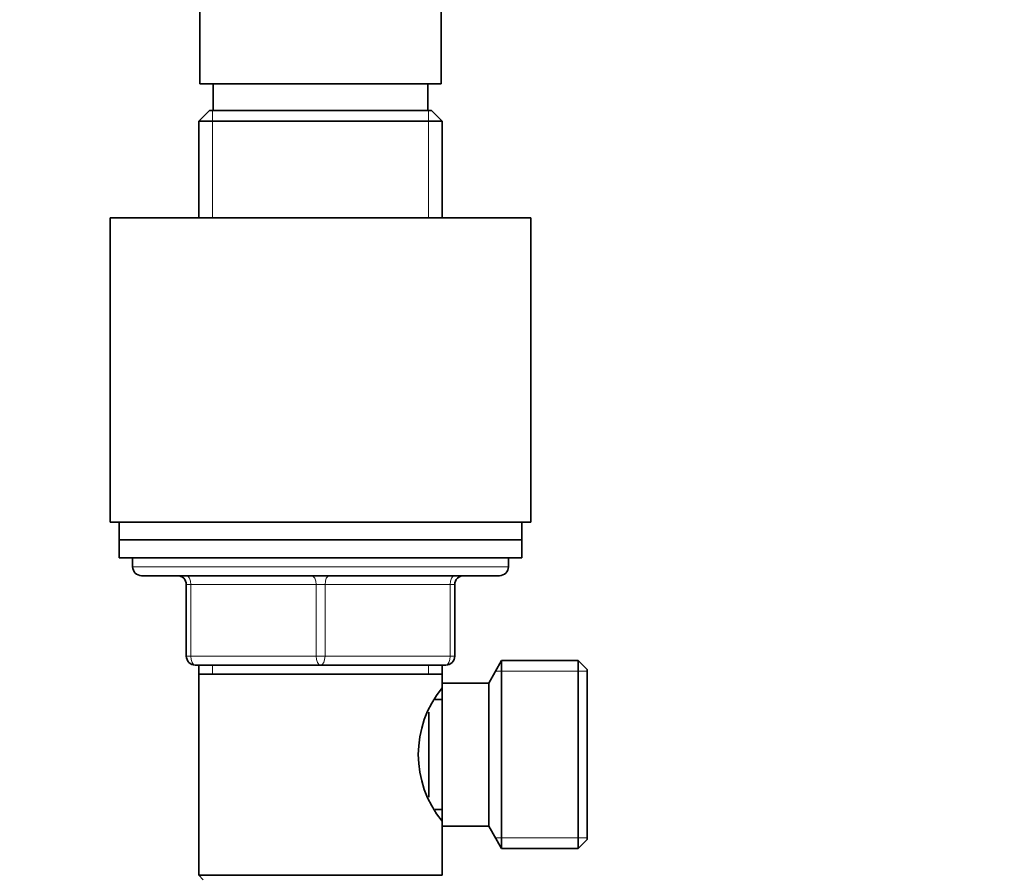
# Model space of a CAD drawing. Units: millimetres. Extents: x 0 to 835, y 0 to 1165.
# Drawn here: x 394 to 504, y 686 to 782 of the extents above; entities that cross this region are included whole.
import ezdxf
from ezdxf import colors
from ezdxf.entities.mleader import LeaderData, LeaderLine
from ezdxf.math import Vec2, Vec3

# ---------------------------------------------------------------- set-up
doc = ezdxf.new("R2010")
doc.units = ezdxf.units.MM
doc.layers.add('DV1_Défaut', color=7, linetype='Continuous')
doc.layers.add('Défaut', color=7, linetype='Continuous')

# ---------------------------------------------------------------- blocks, each defined once
blk = doc.blocks.new('_DOT')
at = {"color": 0}
blk.add_line((0, 0), (-1, 0), dxfattribs=at)
at = {"color": 0, "const_width": 0.333}
blk.add_lwpolyline([(-0.1665, 0, 1), (0.1665, 0, 1)], format="xyb", close=True, dxfattribs=at)
blk = doc.blocks.new('SE')
at = {"layer": 'DV1_Défaut', "color": 7, "linetype": 'Continuous', "lineweight": 35}
for p, q in [((414.46, 807.09), (414.46, 774.59)), ((441.46, 774.59), (441.46, 807.09)), ((414.46, 774.59), (441.46, 774.59)), ((415.96, 774.59), (415.96, 771.59)), ((439.96, 771.59), (439.96, 774.59)), ((415.56, 771.59), (414.36, 770.39)), ((440.36, 771.59), (415.56, 771.59)), ((441.56, 770.39), (440.36, 771.59)), ((414.36, 770.39), (441.56, 770.39)), ((414.36, 770.39), (414.36, 759.59)), ((441.56, 759.59), (441.56, 770.39)), ((404.46, 759.59), (451.46, 759.59)), ((404.46, 759.59), (404.46, 725.59)), ((451.46, 725.59), (451.46, 759.59)), ((404.46, 725.59), (451.46, 725.59)), ((405.46, 725.59), (405.46, 723.59)), ((450.46, 723.59), (450.46, 725.59)), ((405.46, 723.59), (450.46, 723.59)), ((405.46, 723.59), (450.46, 723.59)), ((405.46, 723.59), (405.46, 721.59)), ((450.46, 721.59), (450.46, 723.59)), ((405.46, 721.59), (450.46, 721.59)), ((406.96, 721.59), (406.96, 720.59)), ((448.96, 720.59), (448.96, 721.59)), ((407.96, 719.59), (447.96, 719.59)), ((412.96, 710.59), (412.96, 718.59)), ((442.96, 718.59), (442.96, 710.59)), ((448.2, 710.09), (446.76, 707.59)), ((448.2, 710.09), (448.2, 689.09)), ((456.76, 710.09), (448.2, 710.09)), ((456.76, 710.09), (456.76, 689.09)), ((457.76, 709.09), (456.76, 710.09)), ((427.96, 709.59), (413.96, 709.59)), ((414.36, 709.59), (414.36, 708.59)), ((441.96, 709.59), (427.96, 709.59)), ((441.56, 708.59), (441.56, 709.59)), ((457.76, 690.09), (457.76, 709.09)), ((414.36, 708.59), (414.36, 686.09)), ((414.36, 708.59), (441.56, 708.59)), ((441.56, 707.05), (441.56, 708.59)), ((441.56, 707.59), (441.56, 691.59)), ((446.76, 707.59), (441.56, 707.59)), ((446.76, 707.59), (446.76, 691.59)), ((441.56, 705.74), (440.77, 705.74)), ((440.06, 704.32), (440.06, 694.84)), ((440.77, 693.44), (441.56, 693.44)), ((441.56, 686.09), (441.56, 692.13)), ((441.56, 691.59), (446.76, 691.59)), ((446.76, 691.59), (448.2, 689.09)), ((456.76, 689.09), (457.76, 690.09)), ((448.2, 689.09), (456.76, 689.09)), ((441.56, 686.09), (414.36, 686.09)), ((414.36, 686.09), (414.86, 685.59))]:
    blk.add_line(p, q, dxfattribs=at)
at = {"layer": 'DV1_Défaut', "color": 7, "linetype": 'Continuous', "lineweight": 18}
for p, q in [((415.9, 771.59), (415.9, 759.59)), ((440.01, 771.59), (440.01, 759.59)), ((448.96, 720.59), (406.96, 720.59)), ((412.96, 718.59), (413.46, 718.59)), ((413.46, 718.59), (413.46, 710.59)), ((427.46, 718.59), (413.46, 718.59)), ((427.46, 718.59), (428.46, 718.59)), ((427.46, 710.59), (427.46, 718.59)), ((442.46, 718.59), (428.46, 718.59)), ((428.46, 718.59), (428.46, 710.59)), ((442.96, 718.59), (442.46, 718.59)), ((442.46, 710.59), (442.46, 718.59)), ((412.96, 710.59), (413.46, 710.59)), ((413.46, 710.59), (427.46, 710.59)), ((427.46, 710.59), (428.46, 710.59)), ((428.46, 710.59), (442.46, 710.59)), ((442.46, 710.59), (442.96, 710.59)), ((415.9, 709.59), (415.9, 708.59)), ((440.01, 709.59), (440.01, 708.59)), ((457.76, 708.9), (447.51, 708.9)), ((457.76, 690.27), (447.51, 690.27))]:
    blk.add_line(p, q, dxfattribs=at)
at = {"layer": 'DV1_Défaut', "color": 7, "linetype": 'Continuous', "lineweight": 35}
for centre, radius, start, end in [((407.96, 720.59), 1, 180, 270), ((447.96, 720.59), 1, 270, 0), ((411.96, 718.59), 1, 0, 90), ((443.96, 718.59), 1, 90, 180), ((413.96, 710.59), 1, 180, 270), ((441.96, 710.59), 1, 270, 0), ((450.65, 699.59), 11.76, 140.6571, 219.3429)]:
    blk.add_arc(centre, radius, start, end, dxfattribs=at)
at = {"layer": 'DV1_Défaut', "color": 7, "linetype": 'Continuous', "lineweight": 18}
for centre, major_axis, start_param, end_param in [((412.96, 718.59), (0, 1), 4.712389, 6.283185), ((426.96, 718.59), (0, 1), 4.712389, 6.283185), ((428.96, 718.59), (0, 1), 0, 1.570796), ((442.96, 718.59), (0, 1), 0, 1.570796), ((413.96, 710.59), (0, -1), 4.712389, 6.283185), ((427.96, 710.59), (0, -1), 4.712389, 6.283185), ((427.96, 710.59), (0, -1), 0, 1.570796), ((441.96, 710.59), (0, -1), 0, 1.570796)]:
    blk.add_ellipse(centre, major_axis=major_axis, ratio=0.5, start_param=start_param, end_param=end_param, dxfattribs=at)

msp = doc.modelspace()

# ---------------------------------------------------------------- block references
at = {"layer": 'Défaut'}
msp.add_blockref('SE', (0, 0), dxfattribs=at)

# ---------------------------------------------------------------- leaders
at = {"layer": 'Défaut', "color": 7, "linetype": 'Continuous', "lineweight": 18}
ml = msp.add_multileader_mtext('Standard', dxfattribs=at)
ml.set_content('{\\pxsm0.9;\\fSolid Edge ISO|b1||i0||c0|p34;\\W1.;29/09/2016\\P}', color=256)
ml.set_leader_properties()
ml.set_arrow_properties(name='DOT')
ml.build(insert=Vec2(0, 0))
ml.multileader.update_dxf_attribs({"leader_type": 0, "dogleg_length": 0, "arrow_head_size": 12})
ctx = ml.context
ctx.base_point, ctx.char_height, ctx.arrow_head_size, ctx.landing_gap_size = Vec3(747.02, 1157.46), 12, 12, 4.2
notes = []
notes.append((ctx, [(0, (0, 0, 0), (0, 0), (1, 0), 1, [])]))
ctx.mtext.insert = Vec3(749.02, 1163.58)
for ctx, leaders in notes:
    for number, flags, end, landing, length, lines in leaders:
        leader = LeaderData()
        leader.index, (leader.has_last_leader_line, leader.has_dogleg_vector, leader.attachment_direction) = number, flags
        leader.last_leader_point, leader.dogleg_vector, leader.dogleg_length = Vec3(end), Vec3(landing), length
        for number, points, colour, breaks in lines:
            line = LeaderLine()
            line.index, line.vertices, line.color, line.breaks = number, Vec3.list(points), colors.encode_raw_color(colour), breaks
            leader.lines.append(line)
        ctx.leaders.append(leader)

doc.saveas('drawing.dxf')
